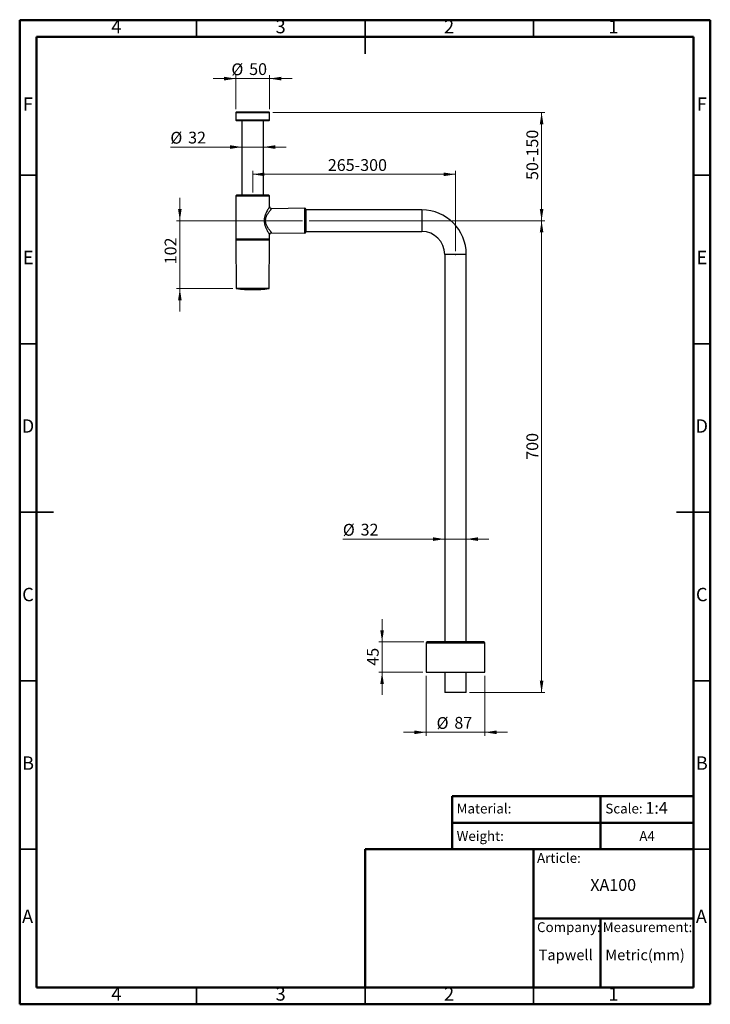
# Model space of a CAD drawing. Units: millimetres. Extents: x 2 to 208, y 2 to 295.
import ezdxf

# ---------------------------------------------------------------- set-up
doc = ezdxf.new("R2010")
doc.units = ezdxf.units.MM
doc.header["$PDSIZE"] = -1
doc.styles.add('SLDTEXTSTYLE0', font='TXT', dxfattribs={"width": 0.75})
doc.styles.add('SLDTEXTSTYLE1', font='TXT', dxfattribs={"width": 0.7})
doc.dimstyles.new('SLDDIMSTYLE0', dxfattribs={"dimtxt": 3.5, "dimasz": 3.5, "dimexe": 0, "dimexo": 0.0625, "dimgap": 0.875, "dimtad": 1, "dimdec": 0, "dimlfac": 5, "dimrnd": 1e-09, "dimzin": 12, "dimdsep": 46, "dimtxsty": 'SLDTEXTSTYLE0', "dimsah": 1, "dimcen": 0.09, "dimadec": 0, "dimazin": 3, "dimtfac": 1, "dimtdec": 0, "dimtofl": 0, "dimtmove": 0, "dimatfit": 3, "dimfxl": 0, "dimfrac": 2, "dimtolj": 1, "dimtzin": 12, "dimarcsym": 0})
doc.dimstyles.new('SLDDIMSTYLE1', dxfattribs={"dimtxt": 3.5, "dimasz": 3.5, "dimexe": 0, "dimexo": 0.0625, "dimgap": 0.875, "dimtad": 1, "dimdec": 0, "dimlfac": 5, "dimrnd": 1e-09, "dimzin": 12, "dimdsep": 46, "dimtxsty": 'SLDTEXTSTYLE0', "dimsah": 1, "dimcen": 0.09, "dimadec": 0, "dimazin": 3, "dimtfac": 1, "dimtdec": 0, "dimtmove": 0, "dimatfit": 0, "dimfxl": 0, "dimfrac": 2, "dimtolj": 1, "dimtzin": 12, "dimarcsym": 0})

# ---------------------------------------------------------------- blocks, each defined once
blk = doc.blocks.new('_D')
at = {"color": 7, "linetype": 'Continuous', "lineweight": 0}
for p, q in [((71.66, 243.4), (71.66, 249.75)), ((131.86, 248.75), (71.66, 248.75)), ((131.86, 226), (131.86, 249.75))]:
    blk.add_line(p, q, dxfattribs=at)
at = {"color": 7, "linetype": 'Continuous', "lineweight": 18}
for points in [[(71.66, 248.75), (75.16, 248.21), (75.16, 249.29)], [(131.86, 248.75), (128.36, 249.29), (128.36, 248.21)]]:
    blk.add_solid(points, dxfattribs=at)
at = {"color": 7, "linetype": 'Continuous', "lineweight": 18, "insert": (93.97, 253.26), "char_height": 3.5, "attachment_point": 1, "style": 'SLDTEXTSTYLE0'}
blk.add_mtext('265-300', dxfattribs=at)
blk = doc.blocks.new('_D_1')
at = {"color": 7, "linetype": 'Continuous', "lineweight": 0}
for p, q in [((50.04, 235), (50.04, 241.73)), ((86.46, 235), (49.04, 235)), ((50.04, 235), (50.04, 214.83)), ((65.8, 214.83), (49.04, 214.83)), ((50.04, 214.83), (50.04, 208.1))]:
    blk.add_line(p, q, dxfattribs=at)
at = {"color": 7, "linetype": 'Continuous', "lineweight": 18}
for points in [[(50.04, 235), (50.58, 238.5), (49.5, 238.5)], [(50.04, 214.83), (49.5, 211.33), (50.58, 211.33)]]:
    blk.add_solid(points, dxfattribs=at)
at = {"color": 7, "linetype": 'Continuous', "lineweight": 18, "insert": (45.53, 222.04), "char_height": 3.5, "attachment_point": 1, "rotation": 90, "style": 'SLDTEXTSTYLE0'}
blk.add_mtext('102', dxfattribs=at)
blk = doc.blocks.new('_D_2')
at = {"color": 7, "linetype": 'Continuous', "lineweight": 0}
for p, q in [((77.63, 267.11), (158.42, 267.11)), ((157.42, 235), (157.42, 267.11)), ((88.46, 235), (158.42, 235))]:
    blk.add_line(p, q, dxfattribs=at)
at = {"color": 7, "linetype": 'Continuous', "lineweight": 18}
for points in [[(157.42, 267.11), (156.88, 263.61), (157.96, 263.61)], [(157.42, 235), (157.96, 238.5), (156.88, 238.5)]]:
    blk.add_solid(points, dxfattribs=at)
at = {"color": 7, "linetype": 'Continuous', "lineweight": 18, "insert": (152.91, 247.07), "char_height": 3.5, "attachment_point": 1, "rotation": 90, "style": 'SLDTEXTSTYLE0'}
blk.add_mtext('50-150', dxfattribs=at)
blk = doc.blocks.new('_D_3')
at = {"color": 7, "linetype": 'Continuous', "lineweight": 0}
for p, q in [((88.46, 235), (158.42, 235)), ((157.42, 235), (157.42, 95)), ((136.06, 95), (158.42, 95))]:
    blk.add_line(p, q, dxfattribs=at)
at = {"color": 7, "linetype": 'Continuous', "lineweight": 18}
for points in [[(157.42, 235), (156.88, 231.5), (157.96, 231.5)], [(157.42, 95), (157.96, 98.5), (156.88, 98.5)]]:
    blk.add_solid(points, dxfattribs=at)
at = {"color": 7, "linetype": 'Continuous', "lineweight": 18, "insert": (152.91, 164.07), "char_height": 3.5, "attachment_point": 1, "rotation": 90, "style": 'SLDTEXTSTYLE0'}
blk.add_mtext('700', dxfattribs=at)
blk = doc.blocks.new('_D_4')
at = {"color": 7, "linetype": 'Continuous', "lineweight": 0}
for p, q in [((66.69, 268.11), (66.69, 278.15)), ((76.63, 268.11), (76.63, 278.15)), ((66.69, 277.15), (59.96, 277.15)), ((66.69, 277.15), (76.63, 277.15)), ((76.63, 277.15), (83.36, 277.15))]:
    blk.add_line(p, q, dxfattribs=at)
at = {"color": 7, "linetype": 'Continuous', "lineweight": 18}
for points in [[(66.69, 277.15), (63.19, 277.69), (63.19, 276.61)], [(76.63, 277.15), (80.13, 276.61), (80.13, 277.69)]]:
    blk.add_solid(points, dxfattribs=at)
at = {"color": 7, "linetype": 'Continuous', "lineweight": 18, "char_height": 3.5, "attachment_point": 1, "style": 'SLDTEXTSTYLE0'}
for s, insert in [('%%c', (65.34, 281.66)), ('50', (70.62, 281.72))]:
    blk.add_mtext(s, dxfattribs=dict(at, insert=insert))
blk = doc.blocks.new('_D_5')
at = {"color": 7, "linetype": 'Continuous', "lineweight": 0}
for p, q in [((68.46, 256.84), (47.22, 256.84)), ((68.46, 256.84), (74.86, 256.84)), ((74.86, 256.84), (81.59, 256.84))]:
    blk.add_line(p, q, dxfattribs=at)
at = {"color": 7, "linetype": 'Continuous', "lineweight": 18}
for points in [[(68.46, 256.84), (64.96, 257.38), (64.96, 256.3)], [(74.86, 256.84), (78.36, 256.3), (78.36, 257.38)]]:
    blk.add_solid(points, dxfattribs=at)
at = {"color": 7, "linetype": 'Continuous', "lineweight": 18, "char_height": 3.5, "attachment_point": 1, "style": 'SLDTEXTSTYLE0'}
for s, insert in [('%%c', (47.22, 261.35)), ('32', (52.5, 261.4))]:
    blk.add_mtext(s, dxfattribs=dict(at, insert=insert))
blk = doc.blocks.new('_D_6')
at = {"color": 7, "linetype": 'Continuous', "lineweight": 0}
for p, q in [((128.66, 140.52), (98.42, 140.52)), ((128.66, 140.52), (135.06, 140.52)), ((135.06, 140.52), (141.79, 140.52))]:
    blk.add_line(p, q, dxfattribs=at)
at = {"color": 7, "linetype": 'Continuous', "lineweight": 18}
for points in [[(128.66, 140.52), (125.16, 141.06), (125.16, 139.98)], [(135.06, 140.52), (138.56, 139.98), (138.56, 141.06)]]:
    blk.add_solid(points, dxfattribs=at)
at = {"color": 7, "linetype": 'Continuous', "lineweight": 18, "char_height": 3.5, "attachment_point": 1, "style": 'SLDTEXTSTYLE0'}
for s, insert in [('%%c', (98.42, 145.03)), ('32', (103.7, 145.08))]:
    blk.add_mtext(s, dxfattribs=dict(at, insert=insert))
blk = doc.blocks.new('_D_7')
at = {"color": 7, "linetype": 'Continuous', "lineweight": 0}
for p, q in [((123.16, 100), (123.16, 82.2)), ((140.56, 100), (140.56, 82.2)), ((123.16, 83.2), (116.43, 83.2)), ((123.16, 83.2), (140.56, 83.2)), ((140.56, 83.2), (147.29, 83.2))]:
    blk.add_line(p, q, dxfattribs=at)
at = {"color": 7, "linetype": 'Continuous', "lineweight": 18}
for points in [[(123.16, 83.2), (119.66, 83.74), (119.66, 82.66)], [(140.56, 83.2), (144.06, 82.66), (144.06, 83.74)]]:
    blk.add_solid(points, dxfattribs=at)
at = {"color": 7, "linetype": 'Continuous', "lineweight": 18, "char_height": 3.5, "attachment_point": 1, "style": 'SLDTEXTSTYLE0'}
for s, insert in [('%%c', (126.25, 87.71)), ('87', (131.53, 87.77))]:
    blk.add_mtext(s, dxfattribs=dict(at, insert=insert))
blk = doc.blocks.new('_D_8')
at = {"color": 7, "linetype": 'Continuous', "lineweight": 0}
for p, q in [((110.07, 110), (110.07, 116.73)), ((122.46, 110), (109.07, 110)), ((110.07, 110), (110.07, 101)), ((122.16, 101), (109.07, 101)), ((110.07, 101), (110.07, 94.27))]:
    blk.add_line(p, q, dxfattribs=at)
at = {"color": 7, "linetype": 'Continuous', "lineweight": 18}
for points in [[(110.07, 110), (110.61, 113.5), (109.54, 113.5)], [(110.07, 101), (109.54, 97.5), (110.61, 97.5)]]:
    blk.add_solid(points, dxfattribs=at)
at = {"color": 7, "linetype": 'Continuous', "lineweight": 18, "insert": (105.56, 102.96), "char_height": 3.5, "attachment_point": 1, "rotation": 90, "style": 'SLDTEXTSTYLE0'}
blk.add_mtext('45', dxfattribs=at)

msp = doc.modelspace()

# ---------------------------------------------------------------- linework, layer by layer
at = {"color": 7, "linetype": 'Continuous', "lineweight": 50}
for p, q in [((2.5, 2.5), (2.5, 294.5)), ((2.5, 294.5), (207.5, 294.5)), ((207.5, 294.5), (207.5, 2.5)), ((7.5, 7.5), (7.5, 289.5)), ((7.5, 289.5), (202.5, 289.5)), ((202.5, 289.5), (202.5, 7.5)), ((130.87, 48.5), (130.87, 64.29)), ((130.87, 64.29), (202.5, 64.29)), ((174.94, 64.29), (174.94, 48.5)), ((130.87, 56.39), (202.5, 56.39)), ((105, 7.5), (105, 48.5)), ((105, 48.5), (202.5, 48.5)), ((155, 7.5), (155, 48.5)), ((155, 28), (202.5, 28)), ((174.94, 28), (174.94, 7.5)), ((202.5, 7.5), (7.5, 7.5)), ((207.5, 2.5), (2.5, 2.5))]:
    msp.add_line(p, q, dxfattribs=at)
at = {"color": 7, "linetype": 'Continuous', "lineweight": 35}
for p, q in [((55, 289.5), (55, 294.5)), ((105, 294.5), (105, 284.5)), ((105, 289.5), (105, 294.5)), ((155, 289.5), (155, 294.5)), ((7.5, 248.5), (2.5, 248.5)), ((202.5, 248.5), (207.5, 248.5)), ((7.5, 198.5), (2.5, 198.5)), ((202.5, 198.5), (207.5, 198.5)), ((2.5, 148.5), (12.5, 148.5)), ((7.5, 148.5), (2.5, 148.5)), ((207.5, 148.5), (197.5, 148.5)), ((202.5, 148.5), (207.5, 148.5)), ((7.5, 98.5), (2.5, 98.5)), ((202.5, 98.5), (207.5, 98.5)), ((7.5, 48.5), (2.5, 48.5)), ((202.5, 48.5), (207.5, 48.5)), ((55, 7.5), (55, 2.5)), ((105, 2.5), (105, 7.5)), ((105, 7.5), (105, 2.5)), ((155, 7.5), (155, 2.5))]:
    msp.add_line(p, q, dxfattribs=at)
at = {"color": 7, "linetype": 'Continuous', "lineweight": 25}
for p, q in [((66.71, 267.15), (66.69, 267.11)), ((66.69, 267.11), (66.69, 264.79)), ((66.69, 267.11), (76.61, 267.11)), ((76.6, 267.15), (66.71, 267.15)), ((76.63, 267.11), (76.6, 267.15)), ((76.61, 267.11), (76.63, 267.11)), ((76.63, 264.79), (76.63, 267.11)), ((66.69, 264.79), (66.71, 264.75)), ((76.63, 264.79), (66.69, 264.79)), ((66.71, 264.75), (76.59, 264.75)), ((68.46, 264.75), (68.46, 242.6)), ((74.86, 242.6), (74.86, 264.75)), ((76.59, 264.75), (76.6, 264.75)), ((76.6, 264.75), (76.63, 264.79)), ((66.84, 242.6), (66.64, 242.4)), ((71.66, 242.6), (66.84, 242.6)), ((76.48, 242.6), (71.66, 242.6)), ((76.68, 242.4), (76.48, 242.6)), ((66.64, 242.4), (66.64, 229.48)), ((66.64, 242.4), (71.66, 242.4)), ((71.66, 242.4), (76.68, 242.4)), ((76.68, 239.16), (76.68, 242.4)), ((87.11, 238.74), (77.29, 238.56)), ((87.11, 231.27), (87.11, 238.74)), ((87.46, 238.44), (87.46, 231.56)), ((121.86, 238.2), (87.46, 238.2)), ((121.86, 238.2), (121.86, 231.8)), ((76.68, 229.48), (76.68, 230.84)), ((77.29, 231.44), (87.11, 231.27)), ((87.46, 231.8), (121.86, 231.8)), ((66.64, 229.48), (66.71, 229.36)), ((71.66, 229.48), (66.64, 229.48)), ((66.73, 229.36), (66.69, 229.32)), ((66.69, 229.32), (66.74, 214.91)), ((66.69, 229.32), (76.63, 229.32)), ((66.71, 229.36), (71.66, 229.36)), ((76.68, 229.48), (71.66, 229.48)), ((71.66, 229.36), (76.61, 229.36)), ((76.58, 214.91), (76.63, 229.32)), ((76.63, 229.32), (76.59, 229.36)), ((76.61, 229.36), (76.68, 229.48)), ((128.66, 225), (128.66, 110)), ((135.06, 225), (128.66, 225)), ((135.06, 110), (135.06, 225)), ((66.74, 214.91), (66.8, 214.83)), ((76.58, 214.91), (66.74, 214.91)), ((66.8, 214.83), (76.52, 214.83)), ((76.52, 214.83), (76.58, 214.91)), ((123.16, 109.7), (123.16, 101)), ((123.16, 109.7), (130.94, 109.7)), ((130.98, 110), (123.46, 110)), ((130.94, 109.7), (140.56, 109.7)), ((140.26, 110), (130.98, 110)), ((140.56, 101), (140.56, 109.7)), ((123.16, 101), (130.94, 101)), ((128.66, 101), (128.66, 95)), ((130.94, 101), (140.56, 101)), ((135.06, 95), (135.06, 101)), ((135.06, 95), (128.66, 95))]:
    msp.add_line(p, q, dxfattribs=at)
for centre, radius, start, end in [((86.66, 237.84), 1, 36.8699, 63.3626), ((121.86, 225), 13.2, 0, 90), ((86.66, 232.16), 1, 296.6374, 323.1301), ((121.86, 225), 6.8, 0, 90), ((71.66, 258.56), 44, 263.6589, 276.3411), ((123.46, 109.7), 0.3, 90, 180), ((140.26, 109.7), 0.3, 360, 90)]:
    msp.add_arc(centre, radius, start, end, dxfattribs=at)
for points, knots in [([(76.68, 239.16), (76.68, 239.16), (76.7, 239.19), (76.63, 239.09), (76.48, 238.85), (76.23, 238.45), (75.93, 237.93), (75.62, 237.32), (75.38, 236.74), (75.23, 236.24), (75.13, 235.84), (75.08, 235.42), (75.05, 234.86), (75.1, 234.3), (75.23, 233.77), (75.36, 233.35), (75.53, 232.91), (75.73, 232.47), (75.97, 232.01), (76.23, 231.55), (76.43, 231.22), (76.56, 231.02), (76.64, 230.89), (76.7, 230.81), (76.68, 230.84), (76.68, 230.84)], [0, 0, 0, 0, 0.000047, 0.05837, 0.118904, 0.178925, 0.241765, 0.306111, 0.368756, 0.402113, 0.434017, 0.466941, 0.499958, 0.565777, 0.597707, 0.631107, 0.672872, 0.715121, 0.758361, 0.821009, 0.880951, 0.911614, 0.941445, 0.999876, 1, 1, 1, 1]), ([(77.29, 231.44), (77.29, 231.44), (77.31, 231.42), (77.25, 231.48), (77.16, 231.6), (77.02, 231.76), (76.79, 232.05), (76.51, 232.41), (76.29, 232.75), (76.11, 233.02), (75.95, 233.31), (75.79, 233.63), (75.66, 233.95), (75.58, 234.23), (75.53, 234.46), (75.5, 234.64), (75.48, 234.82), (75.48, 235), (75.48, 235.18), (75.5, 235.36), (75.53, 235.54), (75.58, 235.77), (75.66, 236.06), (75.81, 236.42), (76, 236.8), (76.23, 237.17), (76.49, 237.56), (76.79, 237.95), (77.02, 238.24), (77.16, 238.41), (77.25, 238.52), (77.31, 238.59), (77.29, 238.56), (77.29, 238.56)], [0, 0, 0, 0, 0.0001282, 0.0599829, 0.091238, 0.1235769, 0.1860971, 0.249343, 0.281107, 0.3127395, 0.347096, 0.375999, 0.4090758, 0.4384874, 0.4540209, 0.4694183, 0.4847343, 0.5000201, 0.5152959, 0.530605, 0.5460028, 0.5615436, 0.5909499, 0.6239631, 0.6657664, 0.7081921, 0.7504084, 0.8137179, 0.8764502, 0.9089439, 0.9402585, 0.9999515, 1, 1, 1, 1]), ([(77.29, 238.56), (77.21, 238.57), (77.09, 238.58), (76.95, 238.66), (76.82, 238.76), (76.73, 238.89), (76.68, 239.04), (76.68, 239.12), (76.68, 239.16)], [0, 0, 0, 0, 0.249808, 0.375149, 0.500143, 0.749423, 0.874728, 1, 1, 1, 1]), ([(76.68, 230.84), (76.68, 230.88), (76.68, 230.96), (76.73, 231.11), (76.82, 231.25), (76.95, 231.34), (77.09, 231.42), (77.21, 231.43), (77.29, 231.44)], [0, 0, 0, 0, 0.125242, 0.250537, 0.499842, 0.624856, 0.75021, 1, 1, 1, 1])]:
    msp.add_open_spline(points, degree=3, knots=knots, dxfattribs=at)
for p in [(71.66, 242.4), (87.46, 235), (131.86, 225)]:
    msp.add_point(p, dxfattribs=at)

# ---------------------------------------------------------------- texts
at = {"color": 7, "linetype": 'Continuous', "lineweight": 0}
for s, insert, char_height, attachment_point, style in [('4', (31.21, 294.56), 3.97, 2, 'SLDTEXTSTYLE0'), ('3', (79.96, 294.56), 3.97, 2, 'SLDTEXTSTYLE0'), ('2', (129.96, 294.56), 3.97, 2, 'SLDTEXTSTYLE0'), ('1', (178.71, 294.56), 3.97, 2, 'SLDTEXTSTYLE0'), ('F', (4.96, 271.56), 3.97, 2, 'SLDTEXTSTYLE0'), ('F', (204.96, 271.56), 3.97, 2, 'SLDTEXTSTYLE0'), ('E', (5.01, 226.06), 3.97, 2, 'SLDTEXTSTYLE0'), ('E', (205.01, 226.06), 3.97, 2, 'SLDTEXTSTYLE0'), ('D', (4.95, 176.06), 3.97, 2, 'SLDTEXTSTYLE0'), ('D', (204.95, 176.06), 3.97, 2, 'SLDTEXTSTYLE0'), ('C', (4.96, 126.06), 3.97, 2, 'SLDTEXTSTYLE0'), ('C', (204.96, 126.06), 3.97, 2, 'SLDTEXTSTYLE0'), ('B', (4.97, 76.06), 3.97, 2, 'SLDTEXTSTYLE0'), ('B', (204.97, 76.06), 3.97, 2, 'SLDTEXTSTYLE0'), ('Material:', (132.2, 62.03), 2.91, 1, 'SLDTEXTSTYLE1'), ('Scale:', (176.34, 62.03), 2.91, 1, 'SLDTEXTSTYLE1'), ('1:4', (188.23, 62.53), 3.5, 1, 'SLDTEXTSTYLE0'), ('Weight:', (132.2, 53.88), 2.91, 1, 'SLDTEXTSTYLE1'), ('A4', (186.43, 53.88), 2.91, 1, 'SLDTEXTSTYLE1'), ('Article:', (156.06, 47.37), 2.91, 1, 'SLDTEXTSTYLE1'), ('XA100', (171.88, 39.66), 3.5, 1, 'SLDTEXTSTYLE0'), ('A', (4.84, 30.56), 3.97, 2, 'SLDTEXTSTYLE0'), ('A', (204.84, 30.56), 3.97, 2, 'SLDTEXTSTYLE0'), ('Company:', (156.06, 26.84), 2.91, 1, 'SLDTEXTSTYLE1'), ('Measurement:', (175.56, 26.84), 2.9104, 1, 'SLDTEXTSTYLE1'), ('Tapwell', (156.55, 18.75), 3.175, 1, 'SLDTEXTSTYLE1'), ('Metric(mm)', (176.34, 18.75), 3.175, 1, 'SLDTEXTSTYLE1'), ('4', (31.21, 7.56), 3.97, 2, 'SLDTEXTSTYLE0'), ('3', (79.96, 7.56), 3.97, 2, 'SLDTEXTSTYLE0'), ('2', (129.96, 7.56), 3.97, 2, 'SLDTEXTSTYLE0'), ('1', (178.71, 7.56), 3.97, 2, 'SLDTEXTSTYLE0')]:
    msp.add_mtext(s, dxfattribs=dict(at, insert=insert, char_height=char_height, attachment_point=attachment_point, style=style))

# ---------------------------------------------------------------- dimensions: what is measured, and where the dimension line sits
at = {"color": 7, "linetype": 'Continuous', "lineweight": 18}
for base, p1, p2, picture, middle in [((76.63, 277.15), (66.69, 267.11), (76.63, 267.11), '_D_4', (70.57, 277.15)), ((74.86, 256.84), (68.46, 265.15), (74.86, 265.15), '_D_5', (52.44, 256.84)), ((135.06, 140.52), (128.66, 95), (135.06, 95), '_D_6', (103.64, 140.52)), ((140.56, 83.2), (123.16, 101), (140.56, 101), '_D_7', (131.48, 83.2))]:
    dim = msp.add_linear_dim(base=base, p1=p1, p2=p2, text='%%c<>', dimstyle='SLDDIMSTYLE1', dxfattribs=at)
    dim.commit()
    dim.dimension.update_dxf_attribs({"geometry": picture, "text_midpoint": middle, "dimtype": 160})
for base, p1, p2, dimstyle, picture, middle in [((157.42, 267.11), (87.46, 235), (76.63, 267.11), 'SLDDIMSTYLE0', '_D_2', (157.42, 254.31)), ((50.04, 214.83), (87.46, 235), (66.8, 214.83), 'SLDDIMSTYLE1', '_D_1', (50.04, 225.92)), ((157.42, 95), (87.46, 235), (135.06, 95), 'SLDDIMSTYLE0', '_D_3', (157.42, 167.95)), ((110.07, 101), (123.46, 110), (123.16, 101), 'SLDDIMSTYLE1', '_D_8', (110.07, 105.54))]:
    dim = msp.add_linear_dim(base=base, p1=p1, p2=p2, angle=90, dimstyle=dimstyle, dxfattribs=at)
    dim.commit()
    dim.dimension.update_dxf_attribs({"geometry": picture, "text_midpoint": middle, "dimtype": 160})
dim = msp.add_linear_dim(base=(71.66, 248.75), p1=(131.86, 225), p2=(71.66, 242.4), dimstyle='SLDDIMSTYLE0', dxfattribs=at)
dim.commit()
dim.dimension.update_dxf_attribs({"geometry": '_D', "text_midpoint": (102.5, 248.75), "dimtype": 160})

doc.saveas('drawing.dxf')
